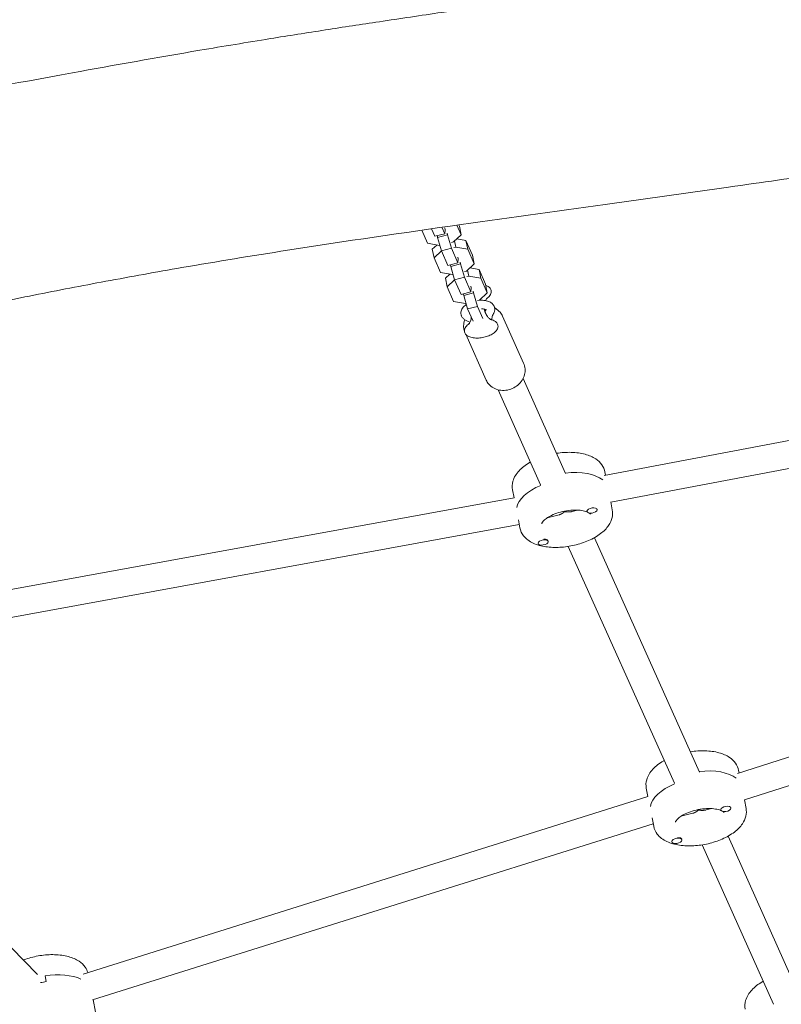
# Model space of a CAD drawing. Units: millimetres. Extents: x -2789 to 2791, y -2699 to 2699.
# Drawn here: x -106 to 339, y -481 to 95 of the extents above; entities that cross this region are included whole.
import ezdxf

# ---------------------------------------------------------------- set-up
doc = ezdxf.new("R2010")
doc.units = ezdxf.units.MM
doc.header["$LTSCALE"] = 20
doc.layers.add('2d', color=230, linetype='Continuous')

msp = doc.modelspace()

# ---------------------------------------------------------------- linework, layer by layer
at = {"layer": '2d', "lineweight": 0}
for p, q in [((132.23, -36.07), (128.79, -28.39)), ((136.56, -31.96), (134.59, -27.56)), ((142.35, -30.49), (140.65, -26.69)), ((142.58, -28.13), (142.35, -30.49)), ((142.38, -27.09), (142.58, -28.13)), ((149.38, -25.45), (151.9, -31.07)), ((150.6, -25.27), (150.9, -25.95)), ((150.9, -25.95), (151.9, -31.07)), ((136.56, -31.96), (142.35, -30.49)), ((138.13, -32.58), (137.95, -31.61)), ((138.13, -32.58), (143.92, -31.12)), ((140.36, -40.43), (138.13, -32.58)), ((143.92, -31.12), (143.72, -30.07)), ((146.14, -38.96), (143.92, -31.12)), ((151.9, -31.07), (147.37, -35.28)), ((149.35, -33.44), (154.7, -34.42)), ((154.7, -34.42), (155.7, -39.54)), ((154.7, -34.42), (158.51, -42.93)), ((139.22, -37.35), (132.23, -36.07)), ((135.02, -39.41), (137.58, -37.05)), ((135.02, -39.41), (136.02, -44.54)), ((139.47, -37.28), (139.22, -37.35)), ((140.36, -40.43), (146.14, -38.96)), ((149.96, -47.48), (146.14, -38.96)), ((147.37, -35.28), (146.19, -35.58)), ((147.52, -38.56), (148.7, -38.26)), ((148.01, -34.68), (148.7, -38.26)), ((148.7, -38.26), (155.7, -39.54)), ((155.7, -39.54), (159.51, -48.05)), ((136.02, -44.54), (140.38, -40.49)), ((139.84, -53.05), (136.02, -44.54)), ((144.17, -48.94), (140.36, -40.43)), ((150.19, -45.12), (149.96, -47.48)), ((149.99, -44.07), (150.19, -45.12)), ((158.51, -42.93), (159.51, -48.05)), ((144.17, -48.94), (149.96, -47.48)), ((145.74, -49.57), (145.55, -48.59)), ((145.74, -49.57), (151.53, -48.1)), ((147.97, -57.41), (145.74, -49.57)), ((151.53, -48.1), (151.33, -47.05)), ((153.75, -55.94), (151.53, -48.1)), ((159.51, -48.05), (154.98, -52.26)), ((155.62, -51.67), (156.31, -55.24)), ((156.96, -50.42), (162.31, -51.4)), ((162.31, -51.4), (163.3, -56.52)), ((162.31, -51.4), (166.12, -59.91)), ((146.83, -54.33), (139.84, -53.05)), ((142.63, -56.4), (145.18, -54.03)), ((142.63, -56.4), (143.63, -61.52)), ((143.63, -61.52), (147.99, -57.47)), ((147.07, -54.27), (146.83, -54.33)), ((147.97, -57.41), (153.75, -55.94)), ((151.78, -65.93), (147.97, -57.41)), ((157.57, -64.46), (153.75, -55.94)), ((154.98, -52.26), (153.8, -52.56)), ((155.13, -55.54), (156.31, -55.24)), ((156.31, -55.24), (163.3, -56.52)), ((163.3, -56.52), (167.12, -65.04)), ((147.45, -70.03), (143.63, -61.52)), ((157.8, -62.1), (157.57, -64.46)), ((157.6, -61.05), (157.8, -62.1)), ((166.12, -59.91), (167.12, -65.04)), ((151.78, -65.93), (157.57, -64.46)), ((153.35, -66.55), (153.16, -65.58)), ((153.35, -66.55), (159.14, -65.08)), ((155.57, -74.4), (153.35, -66.55)), ((159.14, -65.08), (158.94, -64.04)), ((161.36, -72.93), (159.14, -65.08)), ((167.12, -65.04), (162.59, -69.24)), ((154.44, -71.31), (147.45, -70.03)), ((154.68, -71.25), (154.44, -71.31)), ((155.57, -74.4), (161.36, -72.93)), ((158.8, -81.59), (155.57, -74.4)), ((164.58, -80.12), (161.36, -72.93)), ((162.59, -69.24), (161.4, -69.54)), ((176.06, -78.65), (188.4, -106.19)), ((154.51, -89.24), (166.5, -116)), ((212.93, -170.72), (188.04, -115.16)), ((198.33, -177.26), (173.43, -121.7)), ((235.41, -171.78), (469.58, -127.67)), ((239.3, -187.33), (472.59, -143.38)), ((235.88, -169.74), (236.25, -171.62)), ((181.89, -180.24), (182.79, -184.84)), ((-262.48, -266.14), (182.81, -184.83)), ((240.2, -191.94), (239.28, -187.23)), ((202.13, -196.61), (209.19, -194.81)), ((216.84, -192.87), (219.95, -192.08)), ((225.36, -192.57), (225.42, -192.87)), ((231.27, -191.54), (231.31, -191.73)), ((-257.12, -281.42), (185.84, -200.54)), ((186.21, -202.44), (185.3, -197.74)), ((196.79, -211.35), (196.83, -211.54)), ((202.66, -210.09), (202.72, -210.39)), ((291.12, -345.24), (229.72, -208.2)), ((276.52, -351.78), (214.48, -213.31)), ((313.39, -346.07), (507.21, -283.88)), ((-95.73, -463.55), (-258.15, -298.08)), ((317.44, -361.57), (512.04, -299.13)), ((314.07, -344.26), (314.36, -345.76)), ((260.08, -354.75), (261.03, -359.63)), ((-69.01, -463.34), (261.04, -359.63)), ((318.39, -366.46), (317.43, -361.54)), ((295.03, -367.39), (298.14, -366.6)), ((303.55, -367.09), (303.61, -367.39)), ((309.46, -366.06), (309.5, -366.25)), ((264.4, -376.96), (263.45, -372.05)), ((280.32, -371.13), (287.38, -369.33)), ((-63.59, -478.41), (264.11, -375.44)), ((280.85, -384.61), (280.91, -384.91)), ((348.96, -474.35), (307.91, -382.72)), ((274.98, -385.87), (275.02, -386.06)), ((334.36, -480.89), (292.67, -387.82)), ((-90.64, -467.77), (-91.3, -464.36)), ((-61.81, -485.67), (-63.25, -478.31))]:
    msp.add_line(p, q, dxfattribs=at)
at = {"layer": '2d', "lineweight": 0, "extrusion": (0, 0, -1)}
for centre, major_axis, start_param, end_param in [((161.61, -75.75), (3.93, 0.76), -0.27054, -0.114511), ((161.61, -75.75), (3.93, 0.76), -0.114511, 0), ((210.72, -184.38), (26.99, 5.25), -1.399325, -0.395566), ((210.72, -184.38), (26.99, 5.25), -1.399325, -0.395566), ((288.91, -358.9), (26.99, 5.25), -1.399325, -0.408417), ((288.91, -358.9), (26.99, 5.25), -1.399325, -0.408417), ((-91.3, -478.11), (26.99, 5.25), -1.475216, -0.59694), ((-91.3, -478.11), (26.99, 5.25), -1.475216, -0.59694)]:
    msp.add_ellipse(centre, major_axis=major_axis, ratio=0.493058, start_param=start_param, end_param=end_param, dxfattribs=at)
at = {"layer": '2d', "lineweight": 0}
for centre, major_axis, start_param, end_param in [((161.61, -75.75), (3.93, 0.76), 0.114511, 0.27054), ((161.61, -75.75), (3.93, 0.76), 0, 0.114511), ((211.38, -187.8), (-26.99, -5.25), -1.17075, -0.180728), ((211.38, -187.8), (-26.99, -5.25), -1.17075, -0.180728), ((228.36, -192.3), (2.94, 0.57), -0.09558, 3.046012), ((228.36, -192.3), (-2.94, -0.57), -0.09558, 3.046012), ((199.78, -210.96), (2.94, 0.57), -0.09558, 3.046012), ((199.78, -210.96), (-2.94, -0.57), -0.09558, 3.046012), ((199.71, -210.62), (2.94, 0.57), 0.091602, 1.288034), ((289.57, -362.32), (-26.99, -5.25), -1.17075, -0.166862), ((289.57, -362.32), (-26.99, -5.25), -1.17075, -0.166862), ((306.55, -366.82), (2.94, 0.57), -0.09558, 3.046012), ((306.55, -366.82), (-2.94, -0.57), -0.09558, 3.046012), ((277.97, -385.48), (2.94, 0.57), -0.09558, 3.046012), ((277.97, -385.48), (-2.94, -0.57), -0.09558, 3.046012), ((277.9, -385.14), (2.94, 0.57), 0.091602, 1.288034), ((-90.64, -481.52), (-26.99, -5.25), -1.666377, -1.541286), ((-90.64, -481.52), (-26.99, -5.25), -1.666377, -1.541286)]:
    msp.add_ellipse(centre, major_axis=major_axis, ratio=0.493058, start_param=start_param, end_param=end_param, dxfattribs=at)
for points, knots in [([(-881.53, -103.09), (-880.95, -102.96), (-880.36, -102.82), (-860.28, -98.16), (-840.77, -93.67), (-793.47, -82.86), (-765.67, -76.58), (-702.2, -62.4), (-666.52, -54.55), (-597.65, -39.65), (-564.46, -32.58), (-503.13, -19.75), (-475, -13.96), (-418.25, -2.42), (-389.62, 3.31), (-329.76, 15.17), (-298.53, 21.29), (-236.79, 33.26), (-206.28, 39.12), (-142.32, 51.27), (-108.88, 57.55), (-50.58, 68.16), (-25.74, 72.58), (12.86, 79.13), (26.58, 81.4), (51.05, 85.34), (61.79, 87.04), (83.04, 90.35), (93.54, 91.95), (116.23, 95.36), (128.41, 97.17), (155.47, 101.13), (170.34, 103.27), (206.43, 108.46), (227.66, 111.49), (274.99, 118.33), (301.1, 122.15), (346.33, 129), (365.45, 131.97), (400.46, 137.57), (416.34, 140.17), (446.99, 145.35), (461.75, 147.9), (490.65, 153.05), (504.78, 155.64), (532.7, 160.88), (546.49, 163.53), (574.87, 169.1), (589.46, 172.03), (619.73, 178.21), (635.41, 181.47), (667.79, 188.33), (684.49, 191.93), (718.86, 199.46), (736.51, 203.39), (772.66, 211.56), (791.14, 215.8), (828.74, 224.55), (847.85, 229.07), (868.37, 233.98), (869.8, 234.32), (871.22, 234.67)], [160.061937, 160.061937, 160.061937, 160.061937, 161.860947, 161.860947, 221.913774, 221.913774, 307.418261, 307.418261, 417.021336, 417.021336, 518.8188, 518.8188, 604.981068, 604.981068, 692.585493, 692.585493, 788.078864, 788.078864, 881.335528, 881.335528, 983.489096, 983.489096, 1059.191094, 1059.191094, 1100.918287, 1100.918287, 1133.581895, 1133.581895, 1165.523539, 1165.523539, 1202.595141, 1202.595141, 1247.868382, 1247.868382, 1312.500421, 1312.500421, 1391.96815, 1391.96815, 1450.145659, 1450.145659, 1498.492104, 1498.492104, 1543.460568, 1543.460568, 1586.568745, 1586.568745, 1628.688689, 1628.688689, 1673.341978, 1673.341978, 1721.390432, 1721.390432, 1772.694733, 1772.694733, 1827.03615, 1827.03615, 1884.039582, 1884.039582, 1943.121661, 1943.121661, 1947.542797, 1947.542797, 1947.542797, 1947.542797]), ([(886.24, 101.27), (883.8, 100.74), (881.36, 100.21), (857.13, 94.96), (835.31, 90.3), (791.64, 81.12), (769.8, 76.6), (726.75, 67.85), (705.54, 63.62), (664.19, 55.53), (644.04, 51.66), (605.03, 44.35), (586.17, 40.89), (549.84, 34.41), (532.38, 31.37), (498.81, 25.71), (482.7, 23.07), (450.29, 17.87), (433.98, 15.33), (400.29, 10.18), (382.9, 7.58), (346.41, 2.23), (327.31, -0.51), (286, -6.36), (263.79, -9.46), (211.67, -16.71), (181.75, -20.85), (118.01, -29.9), (84.19, -34.83), (29.75, -43.35), (9.12, -46.73), (-26.29, -52.86), (-41.08, -55.52), (-69.86, -60.89), (-83.85, -63.58), (-111.93, -69.17), (-126.01, -72.05), (-154.64, -78.09), (-169.19, -81.24), (-199.35, -87.94), (-214.96, -91.49), (-248.39, -99.25), (-266.22, -103.48), (-306.51, -113.18), (-328.97, -118.69), (-378.1, -130.8), (-404.76, -137.41), (-461.06, -151.16), (-490.71, -158.26), (-543.92, -170.51), (-567.46, -175.76), (-613.52, -185.79), (-636.06, -190.57), (-682.95, -200.3), (-707.32, -205.23), (-757.79, -215.23), (-783.9, -220.28), (-824.11, -227.91), (-838.2, -230.55), (-852.3, -233.17)], [155.430125, 155.430125, 155.430125, 155.430125, 162.92354, 162.92354, 229.958767, 229.958767, 296.941879, 296.941879, 361.839262, 361.839262, 423.39964, 423.39964, 480.927676, 480.927676, 534.096485, 534.096485, 583.071253, 583.071253, 632.611809, 632.611809, 685.413757, 685.413757, 743.399518, 743.399518, 810.809975, 810.809975, 901.625921, 901.625921, 1004.366891, 1004.366891, 1067.133179, 1067.133179, 1112.233215, 1112.233215, 1154.982489, 1154.982489, 1198.102151, 1198.102151, 1242.773131, 1242.773131, 1290.799292, 1290.799292, 1345.784664, 1345.784664, 1415.188983, 1415.188983, 1497.609233, 1497.609233, 1589.087831, 1589.087831, 1661.433334, 1661.433334, 1730.53193, 1730.53193, 1805.121994, 1805.121994, 1884.892123, 1884.892123, 1927.911717, 1927.911717, 1927.911717, 1927.911717]), ([(166.27, -60.68), (166.99, -60.93), (167.63, -61.27), (168.61, -62.07), (168.98, -62.53), (169.21, -63.04)], [5.4935085, 5.4935085, 5.4935085, 5.4935085, 5.799142, 5.799142, 6.0730944, 6.0730944, 6.0730944, 6.0730944]), ([(169.21, -63.04), (169.37, -63.41), (169.46, -63.8), (169.49, -64.61), (169.42, -65.01), (169.15, -65.8), (168.95, -66.17), (168.44, -66.9), (168.13, -67.25), (167.51, -67.82), (167.23, -68.05), (166.92, -68.28)], [6.0730944, 6.0730944, 6.0730944, 6.0730944, 6.2690961, 6.2690961, 6.4650979, 6.4650979, 6.6610996, 6.6610996, 6.8571014, 6.8571014, 7.0001336, 7.0001336, 7.0001336, 7.0001336]), ([(166.98, -68.21), (166.98, -68.21), (166.95, -68.24), (166.8, -68.42), (166.63, -68.63), (166.33, -69.13), (166.22, -69.33), (166.12, -69.56)], [5.7184816, 5.7184816, 5.7184816, 5.7184816, 5.817112, 5.817112, 5.9657588, 5.9657588, 6.0374146, 6.0374146, 6.0374146, 6.0374146]), ([(154.86, -71.87), (154.62, -72.03), (154.39, -72.2), (153.41, -73), (152.74, -73.72), (151.94, -75.27), (151.71, -76.04), (151.72, -77.12), (151.74, -77.39), (151.8, -77.66)], [2.3796214, 2.3796214, 2.3796214, 2.3796214, 2.4877112, 2.4877112, 2.8635442, 2.8635442, 3.1436161, 3.1436161, 3.2371729, 3.2371729, 3.2371729, 3.2371729]), ([(171.13, -72.89), (170.88, -72.35), (170.54, -71.88), (169.66, -70.99), (169.09, -70.61), (167.67, -69.92), (166.78, -69.67), (164.84, -69.35), (163.78, -69.31), (162.62, -69.38), (162.54, -69.39), (162.45, -69.39)], [0.210091, 0.210091, 0.210091, 0.210091, 0.415177, 0.415177, 0.674764, 0.674764, 1.026313, 1.026313, 1.401533, 1.401533, 1.431296, 1.431296, 1.431296, 1.431296]), ([(166.61, -75.02), (166.61, -75.02), (166.61, -75.02), (166.58, -74.99), (166.5, -74.92), (166.19, -74.76), (165.98, -74.67), (165.42, -74.51), (165.07, -74.44), (164.38, -74.37), (164.07, -74.35), (163.74, -74.35)], [0.3734128, 0.3734128, 0.3734128, 0.3734128, 0.4249816, 0.4249816, 0.652356, 0.652356, 0.868011, 0.868011, 1.1035545, 1.1035545, 1.275224, 1.275224, 1.275224, 1.275224]), ([(170.82, -77.12), (170.93, -76.93), (171.03, -76.74), (171.2, -76.34), (171.27, -76.13), (171.39, -75.69), (171.44, -75.47), (171.5, -75.01), (171.51, -74.78), (171.5, -74.31), (171.47, -74.07), (171.43, -73.84)], [5.9736403, 5.9736403, 5.9736403, 5.9736403, 6.0546653, 6.0546653, 6.1356904, 6.1356904, 6.2167155, 6.2167155, 6.2977405, 6.2977405, 6.3787656, 6.3787656, 6.3787656, 6.3787656]), ([(171.43, -73.84), (171.42, -73.78), (171.4, -73.71), (171.37, -73.58), (171.35, -73.52), (171.31, -73.39), (171.29, -73.32), (171.25, -73.2), (171.23, -73.14), (171.18, -73.01), (171.15, -72.95), (171.13, -72.89)], [0.0955803, 0.0955803, 0.0955803, 0.0955803, 0.1184824, 0.1184824, 0.1413845, 0.1413845, 0.1642867, 0.1642867, 0.1871888, 0.1871888, 0.2100909, 0.2100909, 0.2100909, 0.2100909]), ([(171.42, -73.82), (171.57, -73.89), (171.71, -73.97), (172.88, -74.64), (173.81, -75.4), (175.18, -77.01), (175.68, -77.8), (176.06, -78.65)], [5.3085131, 5.3085131, 5.3085131, 5.3085131, 5.3519375, 5.3519375, 5.6659111, 5.6659111, 5.9137327, 5.9137327, 5.9137327, 5.9137327]), ([(151.8, -77.66), (151.81, -77.72), (151.82, -77.79), (151.85, -77.92), (151.87, -77.98), (151.91, -78.11), (151.93, -78.18), (151.97, -78.3), (152, -78.36), (152.04, -78.49), (152.07, -78.55), (152.1, -78.61)], [3.2371729, 3.2371729, 3.2371729, 3.2371729, 3.2600751, 3.2600751, 3.2829772, 3.2829772, 3.3058793, 3.3058793, 3.3287815, 3.3287815, 3.3516836, 3.3516836, 3.3516836, 3.3516836]), ([(152.1, -78.61), (152.22, -78.88), (152.37, -79.14), (152.7, -79.61), (152.89, -79.83), (153.29, -80.23), (153.5, -80.41), (153.94, -80.73), (154.17, -80.87), (154.64, -81.14), (154.88, -81.25), (155.13, -81.36)], [3.3516836, 3.3516836, 3.3516836, 3.3516836, 3.4556108, 3.4556108, 3.559538, 3.559538, 3.6634652, 3.6634652, 3.7673924, 3.7673924, 3.8713196, 3.8713196, 3.8713196, 3.8713196]), ([(157.8, -79.37), (157.79, -79.49), (157.78, -79.6), (157.62, -80.66), (157.34, -81.43), (156.83, -82.53), (156.58, -82.88), (156.38, -83.14), (156.33, -83.19), (156.3, -83.22)], [3.1992913, 3.1992913, 3.1992913, 3.1992913, 3.219112, 3.219112, 3.3922116, 3.3922116, 3.5653112, 3.5653112, 3.6269811, 3.6269811, 3.6269811, 3.6269811]), ([(156.71, -76.93), (156.71, -76.93), (156.71, -76.93), (156.7, -76.94), (156.7, -76.95), (156.7, -76.95)], [2.89275111, 2.89275111, 2.89275111, 2.89275111, 2.89793935, 2.89793935, 2.9593404, 2.9593404, 2.9593404, 2.9593404]), ([(166.2, -77.07), (166.14, -76.94), (166.08, -76.81), (165.98, -76.54), (165.93, -76.41), (165.83, -76.13), (165.79, -75.99), (165.71, -75.71), (165.67, -75.57), (165.6, -75.28), (165.57, -75.13), (165.54, -74.99)], [6.0730944, 6.0730944, 6.0730944, 6.0730944, 6.0959965, 6.0959965, 6.1188986, 6.1188986, 6.1418008, 6.1418008, 6.1647029, 6.1647029, 6.187605, 6.187605, 6.187605, 6.187605]), ([(169.34, -80.69), (169.33, -80.69), (169.32, -80.68), (169.19, -80.62), (168.97, -80.5), (168.36, -80.04), (167.95, -79.69), (167.08, -78.67), (166.62, -77.99), (166.22, -77.13), (166.21, -77.1), (166.2, -77.07)], [5.6066363, 5.6066363, 5.6066363, 5.6066363, 5.6187109, 5.6187109, 5.7668425, 5.7668425, 5.91704, 5.91704, 6.0672375, 6.0672375, 6.0730944, 6.0730944, 6.0730944, 6.0730944]), ([(173.15, -83.32), (173.02, -83.04), (172.86, -82.77), (172.45, -82.29), (172.22, -82.06), (171.69, -81.66), (171.4, -81.48), (170.76, -81.16), (170.42, -81.02), (169.7, -80.78), (169.32, -80.68), (168.92, -80.6)], [0.2100909, 0.2100909, 0.2100909, 0.2100909, 0.3602884, 0.3602884, 0.5104859, 0.5104859, 0.6606834, 0.6606834, 0.8108809, 0.8108809, 0.9610784, 0.9610784, 0.9610784, 0.9610784]), ([(170.82, -77.12), (170.39, -77.87), (170.11, -78.55), (169.8, -79.79), (169.73, -80.29), (169.75, -80.8)], [0, 0, 0, 0, 4.958081, 4.958081, 9.19356, 9.19356, 9.19356, 9.19356]), ([(153.75, -87.4), (153.53, -86.69), (153.39, -85.96), (153.24, -84.09), (153.35, -82.94), (153.72, -81.46), (153.84, -81.1), (153.97, -80.74)], [2.8733666, 2.8733666, 2.8733666, 2.8733666, 3.0702675, 3.0702675, 3.3736619, 3.3736619, 3.4740589, 3.4740589, 3.4740589, 3.4740589]), ([(156.65, -82.98), (156.21, -83.28), (155.81, -83.59), (155.09, -84.25), (154.79, -84.6), (154.28, -85.33), (154.07, -85.7), (153.81, -86.49), (153.74, -86.89), (153.76, -87.7), (153.85, -88.09), (154.02, -88.46)], [2.3716748, 2.3716748, 2.3716748, 2.3716748, 2.5676766, 2.5676766, 2.7636783, 2.7636783, 2.9596801, 2.9596801, 3.1556818, 3.1556818, 3.3516836, 3.3516836, 3.3516836, 3.3516836]), ([(154.02, -88.46), (154.24, -88.96), (154.6, -89.4), (155.57, -90.22), (156.22, -90.57), (157.78, -91.12), (158.69, -91.3), (160.63, -91.48), (161.66, -91.48), (163.75, -91.28), (164.8, -91.1), (166.82, -90.57), (167.8, -90.22), (169.59, -89.39), (170.4, -88.91), (171.79, -87.84), (172.36, -87.25), (173.16, -86.01), (173.39, -85.35), (173.43, -84.21), (173.34, -83.75), (173.15, -83.32)], [3.351684, 3.351684, 3.351684, 3.351684, 3.618054, 3.618054, 3.934308, 3.934308, 4.273086, 4.273086, 4.607542, 4.607542, 4.938381, 4.938381, 5.268886, 5.268886, 5.602261, 5.602261, 5.940691, 5.940691, 6.265426, 6.265426, 6.493276, 6.493276, 6.493276, 6.493276]), ([(188.4, -106.19), (188.86, -107.21), (189.13, -108.31), (189.31, -110.56), (189.21, -111.71), (188.63, -113.97), (188.14, -115.08), (186.83, -117.15), (185.99, -118.11), (184.05, -119.76), (182.94, -120.46), (180.56, -121.5), (179.29, -121.85), (176.72, -122.15), (175.42, -122.11), (172.95, -121.63), (171.77, -121.21), (169.67, -120), (168.75, -119.25), (167.38, -117.64), (166.88, -116.85), (166.5, -116)], [5.913733, 5.913733, 5.913733, 5.913733, 6.21186, 6.21186, 6.515255, 6.515255, 6.830963, 6.830963, 7.158894, 7.158894, 7.494155, 7.494155, 7.831559, 7.831559, 8.166515, 8.166515, 8.49353, 8.49353, 8.807504, 8.807504, 9.055325, 9.055325, 9.055325, 9.055325]), ([(235.88, -169.74), (235.59, -168.25), (234.97, -166.83), (233.15, -164.23), (231.91, -163.09), (228.71, -160.94), (226.64, -160.06), (221.87, -158.75), (219.11, -158.38), (213.45, -158.22), (210.54, -158.42), (207.64, -158.87), (207.63, -158.87), (207.62, -158.87)], [0.09558, 0.09558, 0.09558, 0.09558, 0.31017, 0.31017, 0.555057, 0.555057, 0.877805, 0.877805, 1.239796, 1.239796, 1.591578, 1.591578, 1.593019, 1.593019, 1.593019, 1.593019]), ([(192.37, -163.98), (192.19, -164.08), (192.01, -164.19), (189.48, -165.67), (187.41, -167.24), (184.08, -170.83), (182.78, -172.87), (181.68, -176.8), (181.57, -178.55), (181.89, -180.24)], [2.2574562, 2.2574562, 2.2574562, 2.2574562, 2.2852755, 2.2852755, 2.6434041, 2.6434041, 2.99477, 2.99477, 3.2371729, 3.2371729, 3.2371729, 3.2371729]), ([(240.2, -191.94), (240.49, -193.43), (240.44, -194.98), (239.74, -198.08), (239.01, -199.6), (236.85, -202.79), (235.26, -204.38), (231.32, -207.38), (228.91, -208.76), (223.72, -211.03), (220.95, -211.94), (215.31, -213.25), (212.43, -213.67), (206.78, -213.98), (204, -213.88), (198.71, -213.11), (196.2, -212.42), (191.76, -210.34), (189.79, -208.94), (187.3, -205.71), (186.54, -204.12), (186.21, -202.44)], [6.187605, 6.187605, 6.187605, 6.187605, 6.402195, 6.402195, 6.647081, 6.647081, 6.969829, 6.969829, 7.331821, 7.331821, 7.683602, 7.683602, 8.029281, 8.029281, 8.3773, 8.3773, 8.735429, 8.735429, 9.086795, 9.086795, 9.329198, 9.329198, 9.329198, 9.329198]), ([(198.98, -200), (198.98, -200), (198.98, -199.92), (199.16, -199.46), (199.41, -199.03), (200.32, -198.01), (200.94, -197.46), (202.54, -196.3), (203.56, -195.7), (205.94, -194.54), (207.32, -194), (210.28, -193.08), (211.88, -192.71), (215.09, -192.2), (216.7, -192.06), (219.71, -192.03), (221.12, -192.13), (223.52, -192.52), (224.54, -192.79), (225.41, -193.13), (225.49, -193.16), (225.57, -193.2)], [3.153989, 3.153989, 3.153989, 3.153989, 3.360172, 3.360172, 3.62295, 3.62295, 3.864679, 3.864679, 4.123915, 4.123915, 4.399949, 4.399949, 4.685699, 4.685699, 4.973437, 4.973437, 5.255304, 5.255304, 5.522755, 5.522755, 5.549706, 5.549706, 5.549706, 5.549706]), ([(226.7, -193.78), (226.8, -193.84), (226.88, -193.9), (227.28, -194.2), (227.4, -194.38), (227.45, -194.45), (227.45, -194.46), (227.45, -194.46)], [5.7170968, 5.7170968, 5.7170968, 5.7170968, 5.7700878, 5.7700878, 6.0123575, 6.0123575, 6.0796288, 6.0796288, 6.0796288, 6.0796288]), ([(314.07, -344.26), (313.78, -342.77), (313.16, -341.35), (311.34, -338.74), (310.1, -337.6), (306.9, -335.45), (304.83, -334.58), (300.06, -333.27), (297.3, -332.9), (291.64, -332.74), (288.73, -332.93), (285.83, -333.39), (285.82, -333.39), (285.81, -333.39)], [0.09558, 0.09558, 0.09558, 0.09558, 0.31017, 0.31017, 0.555057, 0.555057, 0.877805, 0.877805, 1.239796, 1.239796, 1.591578, 1.591578, 1.593019, 1.593019, 1.593019, 1.593019]), ([(270.56, -338.5), (270.38, -338.6), (270.2, -338.71), (267.67, -340.18), (265.6, -341.76), (262.27, -345.35), (260.97, -347.38), (259.87, -351.32), (259.76, -353.07), (260.08, -354.75)], [2.2574562, 2.2574562, 2.2574562, 2.2574562, 2.2852755, 2.2852755, 2.6434041, 2.6434041, 2.99477, 2.99477, 3.2371729, 3.2371729, 3.2371729, 3.2371729]), ([(318.39, -366.46), (318.68, -367.95), (318.63, -369.5), (317.93, -372.59), (317.2, -374.12), (315.04, -377.31), (313.45, -378.89), (309.51, -381.9), (307.1, -383.27), (301.91, -385.55), (299.14, -386.45), (293.5, -387.77), (290.62, -388.19), (284.97, -388.5), (282.19, -388.4), (276.9, -387.62), (274.39, -386.94), (269.95, -384.86), (267.98, -383.46), (265.49, -380.22), (264.73, -378.64), (264.4, -376.96)], [6.187605, 6.187605, 6.187605, 6.187605, 6.402195, 6.402195, 6.647081, 6.647081, 6.969829, 6.969829, 7.331821, 7.331821, 7.683602, 7.683602, 8.029281, 8.029281, 8.3773, 8.3773, 8.735429, 8.735429, 9.086795, 9.086795, 9.329198, 9.329198, 9.329198, 9.329198]), ([(277.17, -374.51), (277.17, -374.51), (277.17, -374.44), (277.35, -373.98), (277.6, -373.54), (278.51, -372.53), (279.12, -371.98), (280.73, -370.82), (281.75, -370.21), (284.13, -369.06), (285.5, -368.52), (288.47, -367.6), (290.07, -367.23), (293.28, -366.72), (294.89, -366.58), (297.9, -366.55), (299.31, -366.65), (301.71, -367.04), (302.73, -367.31), (303.6, -367.65), (303.68, -367.68), (303.76, -367.71)], [3.153989, 3.153989, 3.153989, 3.153989, 3.360172, 3.360172, 3.62295, 3.62295, 3.864679, 3.864679, 4.123915, 4.123915, 4.399949, 4.399949, 4.685699, 4.685699, 4.973437, 4.973437, 5.255304, 5.255304, 5.522755, 5.522755, 5.549706, 5.549706, 5.549706, 5.549706]), ([(304.89, -368.3), (304.99, -368.36), (305.07, -368.42), (305.47, -368.72), (305.59, -368.9), (305.64, -368.97), (305.64, -368.98), (305.64, -368.98)], [5.7170968, 5.7170968, 5.7170968, 5.7170968, 5.7700878, 5.7700878, 6.0123575, 6.0123575, 6.0796288, 6.0796288, 6.0796288, 6.0796288]), ([(-66.36, -462.51), (-66.7, -461.37), (-67.23, -460.3), (-68.86, -457.95), (-70.1, -456.81), (-73.3, -454.66), (-75.38, -453.79), (-80.15, -452.48), (-82.9, -452.11), (-88.57, -451.94), (-91.47, -452.14), (-97.2, -453.04), (-100.02, -453.73), (-103.13, -454.79), (-103.57, -454.94), (-104.01, -455.11)], [0.141649, 0.141649, 0.141649, 0.141649, 0.31017, 0.31017, 0.555057, 0.555057, 0.877805, 0.877805, 1.239796, 1.239796, 1.591578, 1.591578, 1.937257, 1.937257, 1.994806, 1.994806, 1.994806, 1.994806]), ([(328.41, -467.6), (328.22, -467.71), (328.04, -467.81), (325.52, -469.29), (323.45, -470.87), (320.12, -474.46), (318.81, -476.49), (317.71, -480.43), (317.6, -482.18), (317.93, -483.86)], [2.2574562, 2.2574562, 2.2574562, 2.2574562, 2.2852755, 2.2852755, 2.6434041, 2.6434041, 2.99477, 2.99477, 3.2371729, 3.2371729, 3.2371729, 3.2371729])]:
    msp.add_open_spline(points, degree=3, knots=knots, dxfattribs=at)
for points in [[(154.71, -71.35), (154.68, -71.32), (154.64, -71.3), (154.61, -71.27)], [(165.46, -74.53), (165.48, -74.68), (165.51, -74.84), (165.54, -74.99)], [(165.79, -75.98), (165.96, -75.6), (166.15, -75.22), (166.36, -74.85)], [(156.95, -82.26), (156.4, -81.94), (155.81, -81.64), (155.13, -81.36)]]:
    msp.add_open_spline(points, degree=3, dxfattribs=at)
for points, weights in [([(209.19, -194.81), (210.25, -194.54), (211.34, -193.88), (212.38, -192.92)], [0.868945118458, 0.890335305706, 0.93402026622, 1]), ([(212.38, -192.92), (212.16, -192.88), (211.94, -192.84), (211.72, -192.78)], [1, 0.99048603303, 0.981435625278, 0.972848776743]), ([(212.72, -192.59), (212.61, -192.7), (212.49, -192.81), (212.38, -192.92)], [0.977426881151, 0.984636542589, 0.992160915538, 1]), ([(212.38, -192.92), (213.97, -193.21), (215.5, -193.21), (216.84, -192.87)], [1, 0.93402026622, 0.890335305706, 0.868945118458]), ([(290.57, -367.44), (289.53, -368.4), (288.44, -369.06), (287.38, -369.33)], [1, 0.93402026622, 0.890335305706, 0.868945118458]), ([(289.91, -367.3), (290.13, -367.35), (290.35, -367.4), (290.57, -367.44)], [0.972848776743, 0.981435625278, 0.99048603303, 1]), ([(290.57, -367.44), (290.68, -367.33), (290.8, -367.22), (290.91, -367.11)], [1, 0.992160915538, 0.984636542589, 0.977426881152]), ([(295.03, -367.39), (293.69, -367.73), (292.16, -367.73), (290.57, -367.44)], [0.868945118458, 0.890335305706, 0.93402026622, 1])]:
    msp.add_rational_spline(points, weights, degree=3, dxfattribs=at)

doc.saveas('drawing.dxf')
